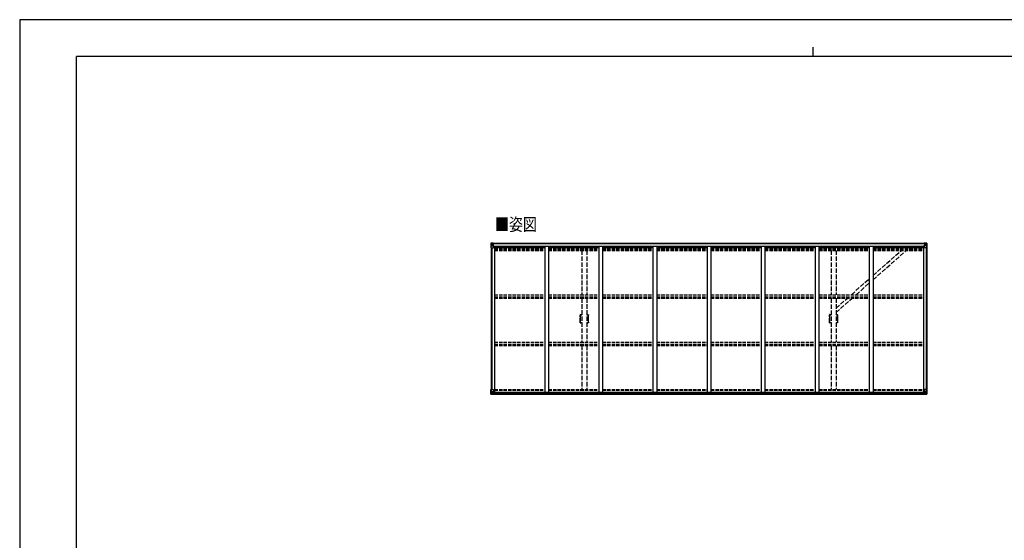
# Model space of a CAD drawing. Units: millimetres. Extents: x 0 to 21025, y 0 to 14850.
# Drawn here: x 0 to 13035, y 7957 to 14850 of the extents above; entities that cross this region are included whole.
import ezdxf

# ---------------------------------------------------------------- set-up
doc = ezdxf.new("R2010")
doc.units = ezdxf.units.MM
doc.linetypes.add('YHIDDEN_1', pattern=[4, 3, -1])
for name, color, linetype, lineweight in [('USER1', 3, 'Continuous', 13), ('YKK_11E', 7, 'Continuous', 13), ('YKK_13', 4, 'Continuous', 30), ('YKK_A1', 4, 'Continuous', 30), ('YKK_ZWAK', 7, 'Continuous', 30)]:
    doc.layers.add(name, color=color, linetype=linetype, lineweight=lineweight)
doc.styles.add('text-b', font='extslim2.shx', dxfattribs={"width": 0.8, "bigfont": 'extfont2.shx'})

msp = doc.modelspace()

# ---------------------------------------------------------------- linework, layer by layer
at = {"layer": 'YKK_11E', "linetype": 'YHIDDEN_1', "lineweight": -2, "ltscale": 20}
for p, q in [((7424, 10945), (7442, 10945)), ((7442, 10835), (7424, 10835)), ((7425, 10931), (7425, 10941)), ((7425, 10915), (7425, 10931)), ((7425, 10931), (7425, 10931)), ((7425, 10931), (7425, 10931)), ((7425, 10914), (7425, 10915)), ((7425, 10915), (7425, 10915)), ((7425, 10915), (7425, 10915)), ((7425, 10891), (7425, 10914)), ((7425, 10914), (7425, 10914)), ((7425, 10914), (7425, 10914)), ((7425, 10890), (7425, 10891)), ((7425, 10891), (7425, 10891)), ((7425, 10891), (7425, 10891)), ((7425, 10867), (7425, 10890)), ((7425, 10890), (7425, 10890)), ((7425, 10890), (7425, 10890)), ((7425, 10866), (7425, 10867)), ((7425, 10867), (7425, 10867)), ((7425, 10867), (7425, 10867)), ((7425, 10850), (7425, 10866)), ((7425, 10866), (7425, 10866)), ((7425, 10866), (7425, 10866)), ((7425, 10840), (7425, 10850)), ((7425, 10850), (7425, 10850)), ((7425, 10850), (7425, 10850)), ((7427, 10943), (7442, 10943)), ((7442, 10838), (7427, 10838)), ((7508, 10945), (7526, 10945)), ((7508, 10943), (7523, 10943)), ((7523, 10838), (7508, 10838)), ((7526, 10835), (7508, 10835)), ((7525, 10941), (7525, 10931)), ((7525, 10931), (7525, 10931)), ((7525, 10931), (7526, 10931)), ((7526, 10915), (7525, 10915)), ((7525, 10915), (7525, 10915)), ((7525, 10915), (7525, 10914)), ((7525, 10914), (7525, 10914)), ((7525, 10914), (7526, 10914)), ((7526, 10891), (7525, 10891)), ((7525, 10891), (7525, 10891)), ((7525, 10891), (7525, 10890)), ((7525, 10890), (7525, 10890)), ((7525, 10890), (7526, 10890)), ((7526, 10867), (7525, 10867)), ((7525, 10867), (7525, 10867)), ((7525, 10867), (7525, 10866)), ((7525, 10866), (7525, 10866)), ((7525, 10866), (7526, 10866)), ((7526, 10850), (7525, 10850)), ((7525, 10850), (7525, 10850)), ((7525, 10850), (7525, 10840)), ((7526, 10931), (7526, 10915)), ((7526, 10914), (7526, 10891)), ((7526, 10890), (7526, 10867)), ((7526, 10866), (7526, 10850)), ((10724, 10945), (10742, 10945)), ((10742, 10835), (10724, 10835)), ((10725, 10931), (10725, 10941)), ((10725, 10915), (10725, 10931)), ((10725, 10931), (10725, 10931)), ((10725, 10931), (10725, 10931)), ((10725, 10914), (10725, 10915)), ((10725, 10915), (10725, 10915)), ((10725, 10915), (10725, 10915)), ((10725, 10891), (10725, 10914)), ((10725, 10914), (10725, 10914)), ((10725, 10914), (10725, 10914)), ((10725, 10890), (10725, 10891)), ((10725, 10891), (10725, 10891)), ((10725, 10891), (10725, 10891)), ((10725, 10867), (10725, 10890)), ((10725, 10890), (10725, 10890)), ((10725, 10890), (10725, 10890)), ((10725, 10866), (10725, 10867)), ((10725, 10867), (10725, 10867)), ((10725, 10867), (10725, 10867)), ((10725, 10850), (10725, 10866)), ((10725, 10866), (10725, 10866)), ((10725, 10866), (10725, 10866)), ((10725, 10840), (10725, 10850)), ((10725, 10850), (10725, 10850)), ((10725, 10850), (10725, 10850)), ((10727, 10943), (10742, 10943)), ((10742, 10838), (10727, 10838)), ((10808, 10945), (10826, 10945)), ((10808, 10943), (10823, 10943)), ((10823, 10838), (10808, 10838)), ((10826, 10835), (10808, 10835)), ((10825, 10941), (10825, 10931)), ((10825, 10931), (10825, 10931)), ((10825, 10931), (10826, 10931)), ((10826, 10915), (10825, 10915)), ((10825, 10915), (10825, 10915)), ((10825, 10915), (10825, 10914)), ((10825, 10914), (10825, 10914)), ((10825, 10914), (10826, 10914)), ((10826, 10891), (10825, 10891)), ((10825, 10891), (10825, 10891)), ((10825, 10891), (10825, 10890)), ((10825, 10890), (10825, 10890)), ((10825, 10890), (10826, 10890)), ((10826, 10867), (10825, 10867)), ((10825, 10867), (10825, 10867)), ((10825, 10867), (10825, 10866)), ((10825, 10866), (10825, 10866)), ((10825, 10866), (10826, 10866)), ((10826, 10850), (10825, 10850)), ((10825, 10850), (10825, 10850)), ((10825, 10850), (10825, 10840)), ((10826, 10931), (10826, 10915)), ((10826, 10914), (10826, 10891)), ((10826, 10890), (10826, 10867)), ((10826, 10866), (10826, 10850))]:
    msp.add_line(p, q, dxfattribs=at)
for centre, radius, start, end in [((7424, 10943), 2, 90, 181.081), ((4615, 10890), 2807, 358.919, 1.081), ((7424, 10837), 2, 178.919, 270), ((7427, 10941), 2.5, 90, 180), ((7427, 10840), 2.5, 180, 270), ((7523, 10941), 2.5, 0, 90), ((7523, 10840), 2.5, 270, 0), ((7526, 10943), 2, 358.919, 90), ((7526, 10837), 2, 270, 1.081), ((10335, 10890), 2807, 178.919, 181.081), ((10724, 10943), 2, 90, 181.081), ((7915, 10890), 2807, 358.919, 1.081), ((10724, 10837), 2, 178.919, 270), ((10727, 10941), 2.5, 90, 180), ((10727, 10840), 2.5, 180, 270), ((10823, 10941), 2.5, 0, 90), ((10823, 10840), 2.5, 270, 0), ((10826, 10943), 2, 358.919, 90), ((10826, 10837), 2, 270, 1.081), ((13635, 10890), 2807, 178.919, 181.081)]:
    msp.add_arc(centre, radius, start, end, dxfattribs=at)
at = {"layer": 'YKK_13', "linetype": 'Continuous'}
for p, q in [((6239, 11890), (6239, 11829)), ((6239, 11890), (6239, 11890)), ((6240, 11891), (6249, 11892)), ((6240, 11891), (6240, 11891)), ((6240, 11891), (6240, 11891)), ((6249, 11892), (6241, 11891)), ((6242, 11890), (6242, 11890)), ((6242, 11829), (6242, 11890)), ((6242, 11856), (6247, 11868)), ((6246, 11887), (6243, 11890)), ((6247, 11883), (6249, 11883)), ((6247, 11870), (6247, 11883)), ((6249, 11870), (6247, 11870)), ((6249, 11892), (6261, 11892)), ((6261, 11892), (6249, 11892)), ((6249, 11883), (6261, 11883)), ((6249, 11870), (6261, 11870)), ((6249, 11870), (6249, 11870)), ((6252, 11877), (6252, 11878)), ((6252, 11878), (6253, 11878)), ((6253, 11877), (6252, 11877)), ((6254, 11879), (6254, 11880)), ((6254, 11880), (6255, 11880)), ((6254, 11875), (6254, 11876)), ((6255, 11875), (6254, 11875)), ((6255, 11880), (6255, 11879)), ((6255, 11876), (6255, 11875)), ((6256, 11878), (6256, 11878)), ((6256, 11878), (6256, 11877)), ((6256, 11877), (6256, 11877)), ((6260, 11883), (6261, 11883)), ((6268, 11893), (6261, 11892)), ((6261, 11892), (6268, 11892)), ((6261, 11866), (6261, 11892)), ((6263, 11887), (6261, 11887)), ((6263, 11883), (6261, 11883)), ((6263, 11870), (6261, 11870)), ((6262, 11866), (6272, 11864)), ((6262, 11865), (6262, 11866)), ((6272, 11864), (6262, 11865)), ((6268, 11891), (6263, 11891)), ((6263, 11891), (6263, 11866)), ((6268, 11891), (6263, 11891)), ((6271, 11887), (6263, 11887)), ((6263, 11887), (6263, 11885)), ((6271, 11887), (6263, 11887)), ((6263, 11886), (6263, 11886)), ((6273, 11886), (6263, 11885)), ((6263, 11886), (6271, 11886)), ((6263, 11885), (6263, 11885)), ((6263, 11885), (6263, 11885)), ((6278, 11885), (6263, 11885)), ((6263, 11885), (6263, 11885)), ((6263, 11885), (6267, 11885)), ((6267, 11881), (6263, 11881)), ((6267, 11873), (6263, 11873)), ((6267, 11865), (6267, 11885)), ((6268, 11892), (6268, 11893)), ((6268, 11891), (6268, 11892)), ((6268, 11891), (6268, 11891)), ((6268, 11891), (6268, 11890)), ((6271, 11886), (6271, 11888)), ((6272, 11864), (6272, 11864)), ((6273, 11891), (6275, 11890)), ((6273, 11891), (6273, 11890)), ((6273, 11891), (6273, 11891)), ((6273, 11887), (6278, 11887)), ((6273, 11886), (6273, 11887)), ((6273, 11886), (6273, 11885)), ((6273, 11885), (6279, 11886)), ((6273, 11864), (6277, 11864)), ((6273, 11830), (6273, 11864)), ((6277, 11863), (6273, 11863)), ((6277, 11864), (6277, 11863)), ((6278, 11864), (6277, 11864)), ((6277, 11863), (6278, 11863)), ((6278, 11888), (6278, 11887)), ((6278, 11887), (6279, 11887)), ((6278, 11848), (6278, 11864)), ((6279, 11887), (6279, 11888)), ((6279, 11887), (6279, 11886)), ((6279, 11885), (6279, 11886)), ((11971, 11887), (11971, 11888)), ((11972, 11887), (11971, 11887)), ((11971, 11887), (11971, 11886)), ((11977, 11885), (11971, 11886)), ((11971, 11885), (11971, 11886)), ((11972, 11888), (11972, 11887)), ((11977, 11887), (11972, 11887)), ((11972, 11885), (11987, 11885)), ((11973, 11864), (11974, 11864)), ((11973, 11848), (11973, 11864)), ((11974, 11863), (11973, 11863)), ((11974, 11864), (11974, 11863)), ((11978, 11864), (11974, 11864)), ((11974, 11863), (11977, 11863)), ((11977, 11891), (11976, 11890)), ((11977, 11891), (11978, 11891)), ((11977, 11886), (11977, 11887)), ((11977, 11886), (11987, 11885)), ((11977, 11886), (11977, 11885)), ((11977, 11830), (11977, 11864)), ((11978, 11891), (11978, 11890)), ((11988, 11866), (11978, 11864)), ((11978, 11864), (11988, 11865)), ((11978, 11864), (11978, 11864)), ((11979, 11886), (11979, 11888)), ((11979, 11887), (11987, 11887)), ((11979, 11887), (11987, 11887)), ((11987, 11886), (11979, 11886)), ((11983, 11893), (11989, 11892)), ((11983, 11892), (11983, 11893)), ((11989, 11892), (11983, 11892)), ((11983, 11891), (11983, 11892)), ((11983, 11891), (11988, 11891)), ((11983, 11891), (11988, 11891)), ((11983, 11891), (11983, 11891)), ((11983, 11891), (11983, 11890)), ((11984, 11865), (11984, 11885)), ((11987, 11885), (11984, 11885)), ((11984, 11881), (11988, 11881)), ((11984, 11873), (11988, 11873)), ((11987, 11887), (11987, 11885)), ((11987, 11886), (11988, 11886)), ((11987, 11885), (11987, 11885)), ((11987, 11885), (11987, 11885)), ((11987, 11885), (11987, 11885)), ((11988, 11891), (11988, 11866)), ((11988, 11887), (11989, 11887)), ((11988, 11883), (11989, 11883)), ((11988, 11870), (11989, 11870)), ((11988, 11865), (11988, 11866)), ((11989, 11866), (11989, 11892)), ((12001, 11892), (11989, 11892)), ((11989, 11892), (12001, 11892)), ((11990, 11883), (11989, 11883)), ((12001, 11883), (11989, 11883)), ((12001, 11870), (11989, 11870)), ((11995, 11878), (11994, 11878)), ((11994, 11878), (11994, 11877)), ((11994, 11877), (11995, 11877)), ((11997, 11880), (11996, 11880)), ((11996, 11880), (11996, 11879)), ((11996, 11876), (11996, 11875)), ((11996, 11875), (11997, 11875)), ((11997, 11879), (11997, 11880)), ((11997, 11875), (11997, 11876)), ((11998, 11877), (11998, 11878)), ((11998, 11878), (11998, 11878)), ((11998, 11877), (11998, 11877)), ((12010, 11891), (12001, 11892)), ((12001, 11892), (12009, 11891)), ((12003, 11883), (12001, 11883)), ((12001, 11870), (12001, 11870)), ((12001, 11870), (12003, 11870)), ((12003, 11870), (12003, 11883)), ((12004, 11887), (12007, 11890)), ((12008, 11856), (12004, 11868)), ((12008, 11890), (12008, 11890)), ((12008, 11829), (12008, 11890)), ((12010, 11891), (12010, 11891)), ((12010, 11891), (12010, 11891)), ((12011, 11890), (12011, 11829)), ((12011, 11890), (12011, 11890)), ((6239, 11829), (6242, 11829)), ((6242, 11856), (6249, 11856)), ((6242, 11829), (6272, 11829)), ((6249, 11856), (6273, 11856)), ((6278, 11852), (6273, 11852)), ((11973, 11852), (11977, 11852)), ((12001, 11856), (11977, 11856)), ((12008, 11829), (11978, 11829)), ((12008, 11856), (12001, 11856)), ((12011, 11829), (12008, 11829)), ((6239, 9953), (6272, 9953)), ((6239, 9892), (6239, 9953)), ((6242, 9953), (6242, 9892)), ((6242, 9926), (6249, 9926)), ((6242, 9926), (6247, 9914)), ((6247, 9913), (6247, 9899)), ((6249, 9913), (6247, 9913)), ((6249, 9926), (6273, 9926)), ((6249, 9913), (6249, 9913)), ((6261, 9913), (6249, 9913)), ((6254, 9907), (6255, 9907)), ((6254, 9906), (6254, 9907)), ((6255, 9907), (6255, 9906)), ((6261, 9917), (6268, 9917)), ((6261, 9917), (6261, 9890)), ((6272, 9919), (6262, 9917)), ((6262, 9917), (6262, 9917)), ((6265, 9917), (6272, 9918)), ((6268, 9917), (6277, 9917)), ((6272, 9918), (6272, 9919)), ((6273, 9952), (6273, 9919)), ((6278, 9916), (6278, 9896)), ((11973, 9916), (11973, 9896)), ((11983, 9917), (11974, 9917)), ((11977, 9952), (11977, 9919)), ((12001, 9926), (11977, 9926)), ((12011, 9953), (11978, 9953)), ((11978, 9919), (11988, 9917)), ((11978, 9918), (11978, 9919)), ((11986, 9917), (11978, 9918)), ((11989, 9917), (11983, 9917)), ((11988, 9917), (11988, 9917)), ((11989, 9917), (11989, 9890)), ((11989, 9913), (12001, 9913)), ((11997, 9907), (11996, 9907)), ((11996, 9907), (11996, 9906)), ((11997, 9906), (11997, 9907)), ((12008, 9926), (12001, 9926)), ((12001, 9913), (12001, 9913)), ((12001, 9913), (12003, 9913)), ((12003, 9913), (12003, 9899)), ((12008, 9926), (12004, 9914)), ((12008, 9953), (12008, 9892)), ((12011, 9892), (12011, 9953)), ((6240, 9891), (6249, 9891)), ((6240, 9891), (6240, 9891)), ((6249, 9891), (6241, 9891)), ((6242, 9892), (6242, 9892)), ((6246, 9896), (6243, 9892)), ((6247, 9899), (6249, 9899)), ((6249, 9899), (6261, 9899)), ((6249, 9891), (6268, 9890)), ((6261, 9890), (6249, 9891)), ((6253, 9905), (6252, 9905)), ((6252, 9905), (6252, 9905)), ((6252, 9905), (6253, 9905)), ((6254, 9903), (6254, 9904)), ((6255, 9903), (6254, 9903)), ((6255, 9904), (6255, 9903)), ((6256, 9905), (6256, 9905)), ((6256, 9905), (6256, 9905)), ((6256, 9905), (6256, 9905)), ((6278, 9896), (6268, 9896)), ((6268, 9890), (6268, 9896)), ((6277, 9895), (6268, 9895)), ((6278, 9896), (6278, 9896)), ((11973, 9896), (11973, 9896)), ((11973, 9896), (11983, 9896)), ((11974, 9895), (11983, 9895)), ((11983, 9890), (11983, 9896)), ((12001, 9891), (11983, 9890)), ((12001, 9899), (11989, 9899)), ((11989, 9890), (12001, 9891)), ((11995, 9905), (11994, 9905)), ((11994, 9905), (11994, 9905)), ((11994, 9905), (11995, 9905)), ((11996, 9904), (11996, 9903)), ((11996, 9903), (11997, 9903)), ((11997, 9903), (11997, 9904)), ((11998, 9905), (11998, 9905)), ((11998, 9905), (11998, 9905)), ((11998, 9905), (11998, 9905)), ((12003, 9899), (12001, 9899)), ((12010, 9891), (12001, 9891)), ((12001, 9891), (12009, 9891)), ((12004, 9896), (12007, 9892)), ((12008, 9892), (12008, 9892)), ((12010, 9891), (12010, 9891))]:
    msp.add_line(p, q, dxfattribs=at)
at = {"layer": 'YKK_13', "linetype": 'YHIDDEN_1', "ltscale": 20}
for p, q in [((11298, 11407), (11737, 11796)), ((11298, 11463), (11673, 11796)), ((11011, 11209), (11248, 11419)), ((11074, 11209), (11248, 11363)), ((10808, 10973), (11021, 11162)), ((10808, 11029), (10958, 11162))]:
    msp.add_line(p, q, dxfattribs=at)
at = {"layer": 'YKK_13', "linetype": 'Continuous'}
for centre in [(6254, 11877), (11996, 11877), (6254, 9905), (11996, 9905)]:
    msp.add_circle(centre, 5.3, dxfattribs=at)
for centre, radius, start, end in [((6240, 11890), 0.999, 93.4424, 179.9508), ((6240, 11890), 1, 93.5002, 180.0008), ((6240, 11890), 0.999, 93.4424, 179.9508), ((6241, 11904), 12.7, 269.2447, 275.1031), ((6243, 11890), 1.28, 131.1783, 182.459), ((6253, 11879), 0.96, 270, 0), ((6253, 11876), 0.96, 0, 90), ((6256, 11879), 0.96, 180, 270), ((6256, 11876), 0.96, 90, 180), ((6262, 11867), 0.937, 182.3221, 263.2677), ((6262, 11866), 0.937, 182.3221, 263.2677), ((6263, 11888), 0.5, 180.0011, 270.0011), ((6263, 11888), 0.5, 179.998, 269.9969), ((6263, 11885), 0.513, 91.8803, 181.0471), ((6263, 11885), 0.5, 90.529, 180.0446), ((6272, 11863), 0.937, 2.3221, 83.2677), ((6272, 11863), 0.937, 2.3221, 83.2677), ((6278, 11893), 7.69, 268.97, 276.4343), ((11972, 11893), 7.69, 263.5657, 271.03), ((11978, 11863), 0.937, 96.7323, 177.6779), ((11978, 11863), 0.937, 96.7323, 177.6779), ((11987, 11888), 0.5, 269.9989, 359.9989), ((11987, 11888), 0.5, 270.0031, 0.002), ((11987, 11885), 0.513, 358.9529, 88.1197), ((11987, 11885), 0.5, 359.9554, 89.471), ((11988, 11867), 0.937, 276.7323, 357.6779), ((11988, 11866), 0.937, 276.7323, 357.6779), ((11995, 11879), 0.96, 270, 0), ((11995, 11876), 0.96, 0, 90), ((11998, 11879), 0.96, 180, 270), ((11998, 11876), 0.96, 90, 180), ((12007, 11890), 1.28, 357.541, 48.8217), ((12009, 11904), 12.7, 264.8969, 270.7553), ((12010, 11890), 0.999, 0.0492, 86.5576), ((12010, 11890), 1, 359.9992, 86.4998), ((12010, 11890), 0.999, 0.0492, 86.5576), ((6272, 11830), 1, 270, 0), ((11978, 11830), 1, 180, 270), ((6262, 9916), 0.937, 96.7323, 129.066), ((6272, 9952), 1, 0, 90), ((6272, 9920), 0.937, 276.7323, 357.6779), ((6272, 9919), 0.937, 276.7323, 357.6779), ((11978, 9952), 1, 90, 180), ((11978, 9920), 0.937, 182.3221, 263.2677), ((11978, 9919), 0.937, 182.3221, 263.2677), ((11988, 9916), 0.937, 50.934, 83.2677), ((6240, 9892), 0.999, 180.0492, 266.5576), ((6240, 9892), 1, 179.9992, 266.4998), ((6240, 9892), 0.999, 180.0492, 266.5576), ((6241, 9879), 12.7, 84.8969, 90.7553), ((6243, 9892), 1.28, 177.541, 228.8217), ((6253, 9906), 0.96, 270, 0), ((6253, 9904), 0.96, 0, 90), ((6256, 9906), 0.96, 180, 270), ((6256, 9904), 0.96, 90, 180), ((11995, 9906), 0.96, 270, 0), ((11995, 9904), 0.96, 0, 90), ((11998, 9906), 0.96, 180, 270), ((11998, 9904), 0.96, 90, 180), ((12007, 9892), 1.28, 311.1783, 2.459), ((12009, 9879), 12.7, 89.2447, 95.1031), ((12010, 9892), 0.999, 273.4424, 359.9508), ((12010, 9892), 1, 273.5002, 0.0008), ((12010, 9892), 0.999, 273.4424, 359.9508)]:
    msp.add_arc(centre, radius, start, end, dxfattribs=at)
at = {"layer": 'YKK_13', "linetype": 'Continuous', "extrusion": (0, 0, -1)}
for centre, major_axis, ratio, start_param, end_param in [((6242, 11891), (2, 0.12), 0.060933, 2.071256, 3.14534), ((6441, 11903), (201, 12), 0.060933, 3.14534, 3.145839), ((6242, 11888), (-0.02, 3), 0.466854, 0.125683, 0.759696), ((6244, 11883), (0.03, 5), 0.573921, 0.767272, 1.551125), ((6245, 11870), (0, 3), 0.468246, 1.577288, 2.012794), ((6167, 11883), (81.7, 0), 0.061163, 6.282413, 6.283185), ((6243, 11859), (0.85, 2.32), 0.403757, 3.00878, 3.974439), ((11974, 9916), (-1, -0.021), 0.906239, 0.018705, 1.589501), ((12005, 9913), (0, -3), 0.468246, 1.577288, 2.012794), ((12007, 9924), (-0.85, -2.32), 0.403757, 3.00878, 3.974439), ((11974, 9896), (-1, 0.012), 0.707053, 4.703664, 6.124411), ((12083, 9899), (-81.7, 0), 0.061163, 6.282413, 6.283185), ((12006, 9899), (-0.03, -5), 0.573921, 0.767272, 1.551125), ((12008, 9894), (0.02, -3), 0.466854, 0.125683, 0.759696), ((12008, 9891), (-2, -0.12), 0.060933, 2.071256, 3.14534), ((11809, 9879), (-201, -12), 0.060933, 3.14534, 3.145839)]:
    msp.add_ellipse(centre, major_axis=major_axis, ratio=ratio, start_param=start_param, end_param=end_param, dxfattribs=at)
at = {"layer": 'YKK_13', "linetype": 'Continuous'}
for centre, major_axis, ratio, start_param, end_param in [((12083, 11883), (-81.7, 0), 0.061163, 6.282413, 6.283185), ((12006, 11883), (-0.03, 5), 0.573921, 0.767272, 1.551125), ((12005, 11870), (0, 3), 0.468246, 1.577288, 2.012794), ((12008, 11888), (0.02, 3), 0.466854, 0.125683, 0.759696), ((12008, 11891), (-2, 0.12), 0.060933, 2.071256, 3.14534), ((11809, 11903), (-201, 12), 0.060933, 3.14534, 3.145839), ((12007, 11859), (-0.85, 2.32), 0.403757, 3.00878, 3.974439), ((6243, 9924), (0.85, -2.32), 0.403757, 3.00878, 3.974439), ((6245, 9913), (0, -3), 0.468246, 1.577288, 2.012794), ((6277, 9916), (1, -0.021), 0.906239, 0.018705, 1.589501), ((6242, 9891), (2, -0.12), 0.060933, 2.071256, 3.14534), ((6441, 9879), (201, -12), 0.060933, 3.14534, 3.145839), ((6242, 9894), (-0.02, -3), 0.466854, 0.125683, 0.759696), ((6244, 9899), (0.03, -5), 0.573921, 0.767272, 1.551125), ((6167, 9899), (81.7, 0), 0.061163, 6.282413, 6.283185), ((6277, 9896), (1, 0.012), 0.707053, 4.703664, 6.124411)]:
    msp.add_ellipse(centre, major_axis=major_axis, ratio=ratio, start_param=start_param, end_param=end_param, dxfattribs=at)
at = {"layer": 'YKK_A1'}
for p, q in [((6263, 11890), (11988, 11890)), ((6263, 11888), (11988, 11888)), ((6241, 11829), (6241, 9953)), ((6251, 11829), (6251, 9953)), ((6273, 11848), (6286, 11848)), ((6286, 11848), (6286, 9917)), ((6286, 11834), (6952, 11834)), ((6294, 11834), (6294, 11850)), ((6294, 11850), (11957, 11850)), ((7002, 11834), (7668, 11834)), ((7718, 11834), (8384, 11834)), ((8434, 11834), (9100, 11834)), ((9150, 11834), (9816, 11834)), ((9866, 11834), (10532, 11834)), ((10582, 11834), (11248, 11834)), ((11298, 11834), (11964, 11834)), ((11957, 11834), (11957, 11850)), ((11964, 11848), (11964, 9917)), ((11964, 11848), (11977, 11848)), ((11999, 11829), (11999, 9953)), ((12009, 11829), (12009, 9953)), ((6266, 9917), (11984, 9917)), ((6278, 9915), (11973, 9915)), ((6268, 9891), (11983, 9891)), ((6278, 9899), (11973, 9899))]:
    msp.add_line(p, q, dxfattribs=at)
at = {"layer": 'YKK_A1', "linetype": 'YHIDDEN_1', "ltscale": 15}
for p, q in [((6286, 11826), (6952, 11826)), ((6286, 11818), (6952, 11818)), ((6286, 11814), (6952, 11814)), ((6286, 11809), (6952, 11809)), ((6286, 11796), (6952, 11796)), ((7002, 11826), (7668, 11826)), ((7002, 11818), (7668, 11818)), ((7002, 11814), (7668, 11814)), ((7002, 11809), (7668, 11809)), ((7002, 11796), (7668, 11796)), ((7718, 11826), (8384, 11826)), ((7718, 11818), (8384, 11818)), ((7718, 11814), (8384, 11814)), ((7718, 11809), (8384, 11809)), ((7718, 11796), (8384, 11796)), ((8434, 11826), (9100, 11826)), ((8434, 11818), (9100, 11818)), ((8434, 11814), (9100, 11814)), ((8434, 11809), (9100, 11809)), ((8434, 11796), (9100, 11796)), ((9150, 11826), (9816, 11826)), ((9150, 11818), (9816, 11818)), ((9150, 11814), (9816, 11814)), ((9150, 11809), (9816, 11809)), ((9150, 11796), (9816, 11796)), ((9866, 11826), (10532, 11826)), ((9866, 11818), (10532, 11818)), ((9866, 11814), (10532, 11814)), ((9866, 11809), (10532, 11809)), ((9866, 11796), (10532, 11796)), ((10582, 11826), (11248, 11826)), ((10582, 11818), (11248, 11818)), ((10582, 11814), (11248, 11814)), ((10582, 11809), (11248, 11809)), ((10582, 11796), (11248, 11796)), ((11298, 11826), (11964, 11826)), ((11298, 11818), (11964, 11818)), ((11298, 11814), (11964, 11814)), ((11298, 11809), (11964, 11809)), ((11298, 11796), (11964, 11796)), ((6286, 11209), (6952, 11209)), ((6286, 11179), (6952, 11179)), ((6286, 11175), (6952, 11175)), ((6286, 11162), (6952, 11162)), ((7002, 11209), (7668, 11209)), ((7002, 11179), (7668, 11179)), ((7002, 11175), (7668, 11175)), ((7002, 11162), (7668, 11162)), ((7718, 11209), (8384, 11209)), ((7718, 11179), (8384, 11179)), ((7718, 11175), (8384, 11175)), ((7718, 11162), (8384, 11162)), ((8434, 11209), (9100, 11209)), ((8434, 11179), (9100, 11179)), ((8434, 11175), (9100, 11175)), ((8434, 11162), (9100, 11162)), ((9150, 11209), (9816, 11209)), ((9150, 11179), (9816, 11179)), ((9150, 11175), (9816, 11175)), ((9150, 11162), (9816, 11162)), ((9866, 11209), (10532, 11209)), ((9866, 11179), (10532, 11179)), ((9866, 11175), (10532, 11175)), ((9866, 11162), (10532, 11162)), ((10582, 11209), (11248, 11209)), ((10582, 11179), (11248, 11179)), ((10582, 11175), (11248, 11175)), ((10582, 11162), (11248, 11162)), ((11298, 11209), (11964, 11209)), ((11298, 11179), (11964, 11179)), ((11298, 11175), (11964, 11175)), ((11298, 11162), (11964, 11162)), ((6286, 10582), (6952, 10582)), ((7002, 10582), (7668, 10582)), ((7718, 10582), (8384, 10582)), ((8434, 10582), (9100, 10582)), ((9150, 10582), (9816, 10582)), ((9866, 10582), (10532, 10582)), ((10582, 10582), (11248, 10582)), ((11298, 10582), (11964, 10582)), ((6286, 10552), (6952, 10552)), ((6286, 10548), (6952, 10548)), ((6286, 10535), (6952, 10535)), ((7002, 10552), (7668, 10552)), ((7002, 10548), (7668, 10548)), ((7002, 10535), (7668, 10535)), ((7718, 10552), (8384, 10552)), ((7718, 10548), (8384, 10548)), ((7718, 10535), (8384, 10535)), ((8434, 10552), (9100, 10552)), ((8434, 10548), (9100, 10548)), ((8434, 10535), (9100, 10535)), ((9150, 10552), (9816, 10552)), ((9150, 10548), (9816, 10548)), ((9150, 10535), (9816, 10535)), ((9866, 10552), (10532, 10552)), ((9866, 10548), (10532, 10548)), ((9866, 10535), (10532, 10535)), ((10582, 10552), (11248, 10552)), ((10582, 10548), (11248, 10548)), ((10582, 10535), (11248, 10535)), ((11298, 10552), (11964, 10552)), ((11298, 10548), (11964, 10548)), ((11298, 10535), (11964, 10535)), ((6286, 9953), (6952, 9953)), ((6286, 9945), (6952, 9945)), ((7002, 9953), (7668, 9953)), ((7002, 9945), (7668, 9945)), ((7718, 9953), (8384, 9953)), ((7718, 9945), (8384, 9945)), ((8434, 9953), (9100, 9953)), ((8434, 9945), (9100, 9945)), ((9150, 9953), (9816, 9953)), ((9150, 9945), (9816, 9945)), ((9866, 9953), (10532, 9953)), ((9866, 9945), (10532, 9945)), ((10582, 9953), (11248, 9953)), ((10582, 9945), (11248, 9945)), ((11298, 9953), (11964, 9953)), ((11298, 9945), (11964, 9945))]:
    msp.add_line(p, q, dxfattribs=at)
at = {"layer": 'YKK_A1', "ltscale": 20}
for p, q in [((6952, 11850), (6952, 9917)), ((7002, 11850), (7002, 9917)), ((7668, 11850), (7668, 9917)), ((7718, 11850), (7718, 9917)), ((8384, 11850), (8384, 9917)), ((8434, 11850), (8434, 9917)), ((9100, 11850), (9100, 9917)), ((9150, 11850), (9150, 9917)), ((9816, 11850), (9816, 9917)), ((9866, 11850), (9866, 9917)), ((10532, 11850), (10532, 9917)), ((10582, 11850), (10582, 9917)), ((11248, 11850), (11248, 9917)), ((11298, 11850), (11298, 9917))]:
    msp.add_line(p, q, dxfattribs=at)
at = {"layer": 'YKK_A1', "linetype": 'YHIDDEN_1', "ltscale": 20}
for p, q in [((7442, 11796), (7442, 11209)), ((7508, 11796), (7508, 11209)), ((10742, 11796), (10742, 11209)), ((10808, 11796), (10808, 11209)), ((7442, 11162), (7442, 10582)), ((7508, 11162), (7508, 10582)), ((10742, 11161), (10742, 10582)), ((10808, 11162), (10808, 10582)), ((7442, 10535), (7442, 9953)), ((7508, 10535), (7508, 9953)), ((10742, 10535), (10742, 9953)), ((10808, 10535), (10808, 9953))]:
    msp.add_line(p, q, dxfattribs=at)
at = {"layer": 'YKK_ZWAK'}
for p, q in [((21025, 14850), (0, 14850)), ((0, 14850), (0, 0)), ((10500, 14488), (10500, 14362)), ((20250, 14362), (750, 14362)), ((750, 1112), (750, 14362))]:
    msp.add_line(p, q, dxfattribs=at)

# ---------------------------------------------------------------- texts
at = {"layer": 'USER1', "style": 'text-b', "width": 0.8}
msp.add_text('■姿図', height=168.8, dxfattribs=at).set_placement((6294, 12055))

doc.saveas('drawing.dxf')
